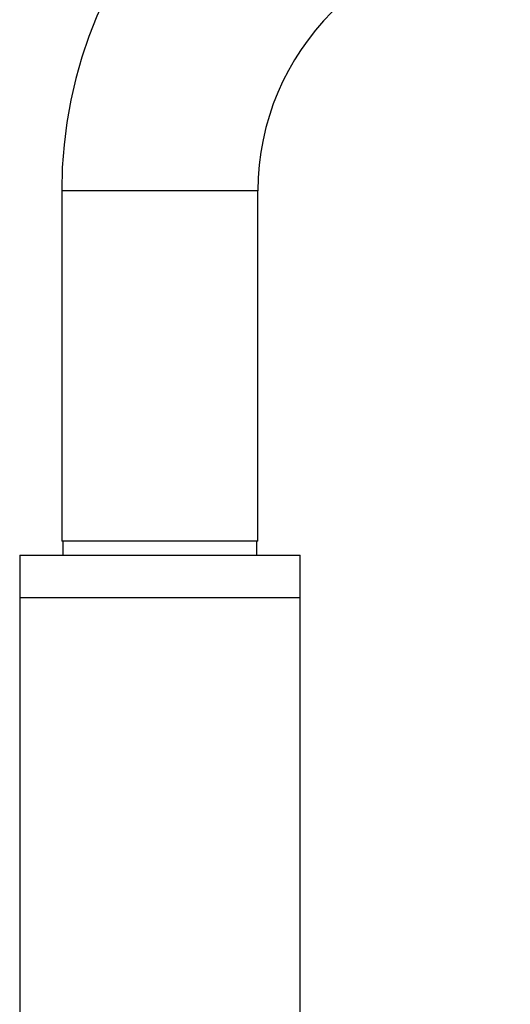
# Model space of a CAD drawing. Units: millimetres. Extents: x 3 to 3996, y 5 to 3995.
# Drawn here: x 2836 to 2906, y 2071 to 2211 of the extents above; entities that cross this region are included whole.
import ezdxf

# ---------------------------------------------------------------- set-up
doc = ezdxf.new("R2010")
doc.units = ezdxf.units.MM

msp = doc.modelspace()

# ---------------------------------------------------------------- linework, layer by layer
at = {"color": 7, "linetype": 'Continuous', "lineweight": 25}
for p, q in [((2842.05, 2186.84), (2842.05, 2136.84)), ((2856.05, 2186.84), (2842.05, 2186.84)), ((2870.05, 2186.84), (2856.05, 2186.84)), ((2870.05, 2136.84), (2870.05, 2186.84)), ((2856.05, 2136.84), (2842.05, 2136.84)), ((2842.2, 2136.84), (2842.2, 2134.84)), ((2870.05, 2136.84), (2856.05, 2136.84)), ((2869.9, 2134.84), (2869.9, 2136.84)), ((2836.05, 2134.84), (2836.05, 2128.84)), ((2836.05, 2134.84), (2876.05, 2134.84)), ((2876.05, 2128.84), (2876.05, 2134.84)), ((2836.05, 2128.84), (2836.05, 1476.84)), ((2836.05, 2128.84), (2876.05, 2128.84)), ((2836.05, 2128.84), (2876.05, 2128.84)), ((2876.05, 1476.84), (2876.05, 2128.84))]:
    msp.add_line(p, q, dxfattribs=at)
for radius in [64, 36]:
    msp.add_arc((2906.05, 2186.84), radius, 90, 180, dxfattribs=at)

doc.saveas('drawing.dxf')
